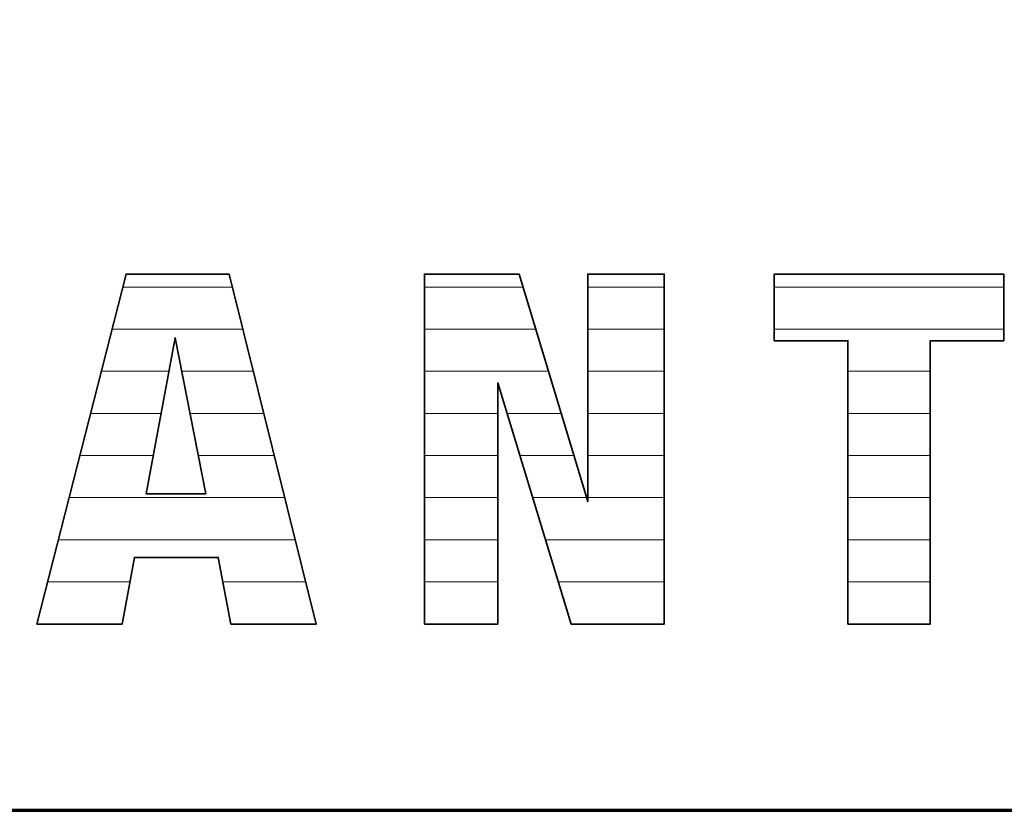
# Model space of a CAD drawing. Units: millimetres. Extents: x 0 to 24042, y 0 to 16800.
# Drawn here: x 16710 to 17037, y 400 to 663 of the extents above; entities that cross this region are included whole.
import ezdxf

# ---------------------------------------------------------------- set-up
doc = ezdxf.new("R2010")
doc.units = ezdxf.units.MM
doc.header["$MEASUREMENT"] = 0
doc.layers.add('(1) Shape lines', color=7, linetype='Continuous', lineweight=35)
doc.layers.add('(9) Sheet', color=7, linetype='Continuous', lineweight=35)

# ---------------------------------------------------------------- blocks, each defined once
blk = doc.blocks.new('HATCH_778_f2098fb8-d6c1-4a91-8c86-b066b116fc4e')
at = {"layer": '(1) Shape lines', "color": 0, "lineweight": 9}
for p, q in [((16721.74, 476), (16719.19, 476)), ((16721.74, 462), (16715.63, 462))]:
    blk.add_line(p, q, dxfattribs=at)
blk = doc.blocks.new('HATCH_783_3d47aa35-f2ce-4f9a-ad63-a90e3939a1f8')
at = {"layer": '(1) Shape lines', "color": 0, "lineweight": 9}
for p, q in [((16730.95, 476), (16721.74, 476)), ((16743.89, 462), (16721.74, 462))]:
    blk.add_line(p, q, dxfattribs=at)
blk = doc.blocks.new('HATCH_784_0832d8f8-e531-40e6-9d68-56885de817a0')
at = {"layer": '(1) Shape lines', "color": 0, "lineweight": 9}
for p, q in [((16743.97, 560), (16740.61, 560)), ((16743.97, 546), (16737.04, 546)), ((16743.97, 532), (16733.47, 532)), ((16743.97, 518), (16729.9, 518)), ((16743.97, 504), (16726.33, 504)), ((16743.97, 490), (16722.76, 490)), ((16743.97, 476), (16730.95, 476)), ((16743.97, 462), (16743.89, 462))]:
    blk.add_line(p, q, dxfattribs=at)
blk = doc.blocks.new('HATCH_789_b21de169-158a-4b9d-9013-453f1750e4db')
at = {"layer": '(1) Shape lines', "color": 0, "lineweight": 9}
for p, q in [((16744.14, 560), (16743.97, 560)), ((16744.31, 546), (16743.97, 546)), ((16744.49, 532), (16743.97, 532)), ((16744.67, 518), (16743.97, 518)), ((16744.84, 504), (16743.97, 504)), ((16745.02, 490), (16743.97, 490)), ((16745.2, 476), (16743.97, 476)), ((16743.99, 462), (16743.97, 462))]:
    blk.add_line(p, q, dxfattribs=at)
blk = doc.blocks.new('HATCH_790_1ae73062-5d0a-4448-bfdc-43369e6f24a9')
at = {"layer": '(1) Shape lines', "color": 0, "lineweight": 9}
for p, q in [((16745.28, 574), (16744.18, 574)), ((16745.28, 560), (16744.14, 560)), ((16745.28, 546), (16744.31, 546)), ((16745.28, 532), (16744.49, 532)), ((16745.28, 518), (16744.67, 518)), ((16745.28, 504), (16744.84, 504)), ((16745.28, 490), (16745.02, 490)), ((16745.28, 476), (16745.2, 476))]:
    blk.add_line(p, q, dxfattribs=at)
blk = doc.blocks.new('HATCH_795_a90e566c-5749-47b1-a708-882fafe39270')
at = {"layer": '(1) Shape lines', "color": 0, "lineweight": 9}
for p, q in [((16745.41, 574), (16745.28, 574)), ((16745.82, 560), (16745.28, 560)), ((16746.23, 546), (16745.28, 546)), ((16746.64, 532), (16745.28, 532)), ((16747.06, 518), (16745.28, 518)), ((16747.47, 504), (16745.28, 504)), ((16747.88, 490), (16745.28, 490)), ((16746.56, 476), (16745.28, 476))]:
    blk.add_line(p, q, dxfattribs=at)
blk = doc.blocks.new('HATCH_796_3110de5d-3eaa-4432-a435-1a36dd442607')
at = {"layer": '(1) Shape lines', "color": 0, "lineweight": 9}
for p, q in [((16748.05, 574), (16745.41, 574)), ((16748.05, 560), (16745.82, 560)), ((16748.05, 546), (16746.23, 546)), ((16748.05, 532), (16746.64, 532)), ((16748.05, 518), (16747.06, 518)), ((16748.05, 504), (16747.47, 504)), ((16748.05, 490), (16747.88, 490))]:
    blk.add_line(p, q, dxfattribs=at)
blk = doc.blocks.new('HATCH_801_8e28aeba-d4ed-49f1-876e-076390a15562')
at = {"layer": '(1) Shape lines', "color": 0, "lineweight": 9}
for p, q in [((16748.06, 574), (16748.05, 574)), ((16748.08, 560), (16748.05, 560)), ((16748.11, 546), (16748.05, 546)), ((16748.13, 532), (16748.05, 532)), ((16748.16, 518), (16748.05, 518)), ((16748.18, 504), (16748.05, 504)), ((16748.21, 490), (16748.05, 490))]:
    blk.add_line(p, q, dxfattribs=at)
blk = doc.blocks.new('HATCH_802_fe110e45-9918-41e4-837c-b98128c611a0')
at = {"layer": '(1) Shape lines', "color": 0, "lineweight": 9}
for p, q in [((16748.22, 574), (16748.06, 574)), ((16748.22, 560), (16748.08, 560)), ((16748.22, 546), (16748.11, 546)), ((16748.22, 532), (16748.13, 532)), ((16748.22, 518), (16748.16, 518)), ((16748.22, 504), (16748.18, 504)), ((16748.22, 490), (16748.21, 490))]:
    blk.add_line(p, q, dxfattribs=at)
blk = doc.blocks.new('HATCH_807_b069b2cd-2be6-47a5-95ce-df0edf8a4ca5')
at = {"layer": '(1) Shape lines', "color": 0, "lineweight": 9}
for p, q in [((16748.31, 574), (16748.22, 574)), ((16748.58, 560), (16748.22, 560)), ((16748.86, 546), (16748.22, 546)), ((16749.14, 532), (16748.22, 532)), ((16749.42, 518), (16748.22, 518)), ((16749.7, 504), (16748.22, 504)), ((16749.98, 490), (16748.22, 490))]:
    blk.add_line(p, q, dxfattribs=at)
blk = doc.blocks.new('HATCH_808_7caeafd4-2bb7-435f-8817-fbbb913d8c41')
at = {"layer": '(1) Shape lines', "color": 0, "lineweight": 9}
for p, q in [((16750.1, 574), (16748.31, 574)), ((16750.1, 560), (16748.58, 560)), ((16750.1, 546), (16748.86, 546)), ((16750.1, 532), (16749.14, 532)), ((16750.1, 518), (16749.42, 518)), ((16750.1, 504), (16749.7, 504)), ((16750.1, 490), (16749.98, 490))]:
    blk.add_line(p, q, dxfattribs=at)
blk = doc.blocks.new('HATCH_813_cc11f7cb-4aff-43ec-91f8-a12ec44dec9c')
at = {"layer": '(1) Shape lines', "color": 0, "lineweight": 9}
for p, q in [((16750.18, 574), (16750.1, 574)), ((16750.46, 560), (16750.1, 560)), ((16750.74, 546), (16750.1, 546)), ((16751.01, 532), (16750.1, 532)), ((16751.29, 518), (16750.1, 518)), ((16751.57, 504), (16750.1, 504)), ((16751.84, 490), (16750.1, 490))]:
    blk.add_line(p, q, dxfattribs=at)
blk = doc.blocks.new('HATCH_814_b00992a6-013d-49d8-b78e-c77a0c0c664f')
at = {"layer": '(1) Shape lines', "color": 0, "lineweight": 9}
for p, q in [((16751.96, 574), (16750.18, 574)), ((16751.96, 560), (16750.46, 560)), ((16751.96, 546), (16750.74, 546)), ((16751.96, 532), (16751.01, 532)), ((16751.96, 518), (16751.29, 518)), ((16751.96, 504), (16751.57, 504)), ((16751.96, 490), (16751.84, 490))]:
    blk.add_line(p, q, dxfattribs=at)
blk = doc.blocks.new('HATCH_819_8f2908d9-198b-43da-ae27-cb4b01f19088')
at = {"layer": '(1) Shape lines', "color": 0, "lineweight": 9}
for p, q in [((16752.55, 504), (16751.96, 504)), ((16758.9, 490), (16751.96, 490))]:
    blk.add_line(p, q, dxfattribs=at)
blk = doc.blocks.new('HATCH_820_5ac3058f-7b72-4d6a-9d0b-4aaafb6a950f')
at = {"layer": '(1) Shape lines', "color": 0, "lineweight": 9}
for p, q in [((16761.58, 504), (16752.55, 504)), ((16761.58, 490), (16758.9, 490))]:
    blk.add_line(p, q, dxfattribs=at)
blk = doc.blocks.new('HATCH_821_ca50d492-7e4a-40c2-b9a6-8e4f18713c9a')
at = {"layer": '(1) Shape lines', "color": 0, "lineweight": 9}
for p, q in [((16753.93, 574), (16751.96, 574)), ((16760.28, 560), (16751.96, 560)), ((16759.51, 546), (16751.96, 546)), ((16756.91, 532), (16751.96, 532)), ((16754.32, 518), (16751.96, 518))]:
    blk.add_line(p, q, dxfattribs=at)
blk = doc.blocks.new('HATCH_822_56409656-5c77-460d-81d6-914488adb8a1')
at = {"layer": '(1) Shape lines', "color": 0, "lineweight": 9}
for p, q in [((16761.58, 574), (16753.93, 574)), ((16761.58, 560), (16760.28, 560))]:
    blk.add_line(p, q, dxfattribs=at)
blk = doc.blocks.new('HATCH_827_e28a13be-9218-45c6-b21d-d19d473f6934')
at = {"layer": '(1) Shape lines', "color": 0, "lineweight": 9}
for p, q in [((16761.7, 504), (16761.58, 504)), ((16763.02, 490), (16761.58, 490))]:
    blk.add_line(p, q, dxfattribs=at)
blk = doc.blocks.new('HATCH_828_b73b3310-2373-4079-819e-e9d3b14b6f52')
at = {"layer": '(1) Shape lines', "color": 0, "lineweight": 9}
for p, q in [((16763.57, 504), (16761.7, 504)), ((16763.57, 490), (16763.02, 490))]:
    blk.add_line(p, q, dxfattribs=at)
blk = doc.blocks.new('HATCH_829_f3a43df9-cebf-4bff-9e8e-1dca7eb35228')
at = {"layer": '(1) Shape lines', "color": 0, "lineweight": 9}
for p, q in [((16761.85, 574), (16761.58, 574)), ((16762.75, 560), (16761.58, 560))]:
    blk.add_line(p, q, dxfattribs=at)
blk = doc.blocks.new('HATCH_830_742f4679-0a68-4fc3-a037-ff88bf8f66d2')
at = {"layer": '(1) Shape lines', "color": 0, "lineweight": 9}
for p, q in [((16763.57, 574), (16761.85, 574)), ((16763.57, 560), (16762.75, 560))]:
    blk.add_line(p, q, dxfattribs=at)
blk = doc.blocks.new('HATCH_834_2f7fa966-f7e0-4ba8-9e4a-3fc942e49e26')
at = {"layer": '(1) Shape lines', "color": 0, "lineweight": 9}
for p, q in [((16763.65, 504), (16763.57, 504)), ((16764.51, 490), (16763.57, 490))]:
    blk.add_line(p, q, dxfattribs=at)
blk = doc.blocks.new('HATCH_835_c980fe21-beab-43dc-9748-9127dfacf7d2')
at = {"layer": '(1) Shape lines', "color": 0, "lineweight": 9}
for p, q in [((16764.88, 504), (16763.65, 504)), ((16764.88, 490), (16764.51, 490))]:
    blk.add_line(p, q, dxfattribs=at)
blk = doc.blocks.new('HATCH_836_b720935e-891a-412f-89a5-e152e9bc4512')
at = {"layer": '(1) Shape lines', "color": 0, "lineweight": 9}
for p, q in [((16763.72, 574), (16763.57, 574)), ((16764.2, 560), (16763.57, 560)), ((16764.69, 546), (16763.78, 546))]:
    blk.add_line(p, q, dxfattribs=at)
blk = doc.blocks.new('HATCH_837_5df86fab-03f1-4f44-ac28-67142dfc4b90')
at = {"layer": '(1) Shape lines', "color": 0, "lineweight": 9}
for p, q in [((16764.88, 574), (16763.72, 574)), ((16764.88, 560), (16764.2, 560)), ((16764.88, 546), (16764.69, 546))]:
    blk.add_line(p, q, dxfattribs=at)
blk = doc.blocks.new('HATCH_840_848ac817-5d24-4565-b131-331443e0ddcc')
at = {"layer": '(1) Shape lines', "color": 0, "lineweight": 9}
for p, q in [((16764.95, 504), (16764.88, 504)), ((16765.67, 490), (16764.88, 490))]:
    blk.add_line(p, q, dxfattribs=at)
blk = doc.blocks.new('HATCH_841_5239f62c-ad20-4ffb-926e-42c27d2e498e')
at = {"layer": '(1) Shape lines', "color": 0, "lineweight": 9}
for p, q in [((16765.98, 504), (16764.95, 504)), ((16765.98, 490), (16765.67, 490))]:
    blk.add_line(p, q, dxfattribs=at)
blk = doc.blocks.new('HATCH_842_e1c48ebb-8716-454f-9c12-81bf991f5fd1')
at = {"layer": '(1) Shape lines', "color": 0, "lineweight": 9}
for p, q in [((16764.99, 574), (16764.88, 574)), ((16765.34, 560), (16764.88, 560)), ((16765.7, 546), (16764.88, 546))]:
    blk.add_line(p, q, dxfattribs=at)
blk = doc.blocks.new('HATCH_843_177fa240-578d-47cb-89c7-ac18cfd59343')
at = {"layer": '(1) Shape lines', "color": 0, "lineweight": 9}
for p, q in [((16765.98, 574), (16764.99, 574)), ((16765.98, 560), (16765.34, 560)), ((16765.98, 546), (16765.7, 546))]:
    blk.add_line(p, q, dxfattribs=at)
blk = doc.blocks.new('HATCH_846_ecdec328-2b7e-4bb0-9813-e9dc1f43e9d1')
at = {"layer": '(1) Shape lines', "color": 0, "lineweight": 9}
for p, q in [((16766.34, 504), (16765.98, 504)), ((16770.21, 490), (16765.98, 490))]:
    blk.add_line(p, q, dxfattribs=at)
blk = doc.blocks.new('HATCH_847_cf2c1ac4-a1a7-47e2-aeab-4b8dcd343e5c')
at = {"layer": '(1) Shape lines', "color": 0, "lineweight": 9}
for p, q in [((16771.85, 504), (16766.34, 504)), ((16771.85, 490), (16770.21, 490))]:
    blk.add_line(p, q, dxfattribs=at)
blk = doc.blocks.new('HATCH_848_e1ac710f-9710-4881-8d87-8b1b529caaf1')
at = {"layer": '(1) Shape lines', "color": 0, "lineweight": 9}
for p, q in [((16766.33, 574), (16765.98, 574)), ((16767.45, 560), (16765.98, 560)), ((16768.58, 546), (16765.98, 546)), ((16769.7, 532), (16766.56, 532)), ((16770.83, 518), (16769.33, 518))]:
    blk.add_line(p, q, dxfattribs=at)
blk = doc.blocks.new('HATCH_849_c25ec1e5-77ec-444c-8cac-46c115f35a0b')
at = {"layer": '(1) Shape lines', "color": 0, "lineweight": 9}
for p, q in [((16771.85, 574), (16766.33, 574)), ((16771.85, 560), (16767.45, 560)), ((16771.85, 546), (16768.58, 546)), ((16771.85, 532), (16769.7, 532)), ((16771.85, 518), (16770.83, 518))]:
    blk.add_line(p, q, dxfattribs=at)
blk = doc.blocks.new('HATCH_852_9d4df03e-d6e8-4a18-9754-726f91691e82')
at = {"layer": '(1) Shape lines', "color": 0, "lineweight": 9}
for p, q in [((16771.87, 574), (16771.85, 574)), ((16771.93, 560), (16771.85, 560)), ((16771.99, 546), (16771.85, 546)), ((16772.05, 532), (16771.85, 532)), ((16772.12, 518), (16771.85, 518)), ((16772.18, 504), (16771.85, 504)), ((16772.24, 490), (16771.85, 490))]:
    blk.add_line(p, q, dxfattribs=at)
blk = doc.blocks.new('HATCH_853_3c78d6af-503e-4853-bd0b-ed3c178c3a4c')
at = {"layer": '(1) Shape lines', "color": 0, "lineweight": 9}
for p, q in [((16772.27, 574), (16771.87, 574)), ((16772.27, 560), (16771.93, 560)), ((16772.27, 546), (16771.99, 546)), ((16772.27, 532), (16772.05, 532)), ((16772.27, 518), (16772.12, 518)), ((16772.27, 504), (16772.18, 504)), ((16772.27, 490), (16772.24, 490))]:
    blk.add_line(p, q, dxfattribs=at)
blk = doc.blocks.new('HATCH_856_232c77ba-7e43-490b-bd9b-58b84b2edd13')
at = {"layer": '(1) Shape lines', "color": 0, "lineweight": 9}
for p, q in [((16772.32, 574), (16772.27, 574)), ((16772.48, 560), (16772.27, 560)), ((16772.64, 546), (16772.27, 546)), ((16772.8, 532), (16772.27, 532)), ((16772.96, 518), (16772.27, 518)), ((16773.12, 504), (16772.27, 504)), ((16773.28, 490), (16772.27, 490))]:
    blk.add_line(p, q, dxfattribs=at)
blk = doc.blocks.new('HATCH_857_e90f7d44-0b9a-4c7e-a2f4-a3c9c0c4401b')
at = {"layer": '(1) Shape lines', "color": 0, "lineweight": 9}
for p, q in [((16773.35, 574), (16772.32, 574)), ((16773.35, 560), (16772.48, 560)), ((16773.35, 546), (16772.64, 546)), ((16773.35, 532), (16772.8, 532)), ((16773.35, 518), (16772.96, 518)), ((16773.35, 504), (16773.12, 504)), ((16773.35, 490), (16773.28, 490))]:
    blk.add_line(p, q, dxfattribs=at)
blk = doc.blocks.new('HATCH_860_00a71737-e07d-4049-bab2-886b5af2557e')
at = {"layer": '(1) Shape lines', "color": 0, "lineweight": 9}
for p, q in [((16773.44, 574), (16773.35, 574)), ((16773.72, 560), (16773.35, 560)), ((16774.01, 546), (16773.35, 546)), ((16774.29, 532), (16773.35, 532)), ((16774.58, 518), (16773.35, 518)), ((16774.86, 504), (16773.35, 504)), ((16775.15, 490), (16773.35, 490))]:
    blk.add_line(p, q, dxfattribs=at)
blk = doc.blocks.new('HATCH_861_c567656c-05e3-49b8-b41a-dbf46583d3e2')
at = {"layer": '(1) Shape lines', "color": 0, "lineweight": 9}
for p, q in [((16775.27, 574), (16773.44, 574)), ((16775.27, 560), (16773.72, 560)), ((16775.27, 546), (16774.01, 546)), ((16775.27, 532), (16774.29, 532)), ((16775.27, 518), (16774.58, 518)), ((16775.27, 504), (16774.86, 504)), ((16775.27, 490), (16775.15, 490))]:
    blk.add_line(p, q, dxfattribs=at)
blk = doc.blocks.new('HATCH_863_2a65c9ef-1591-42d2-9512-c6a4522ddb32')
at = {"layer": '(1) Shape lines', "color": 0, "lineweight": 9}
for p, q in [((16775.3, 574), (16775.27, 574)), ((16775.39, 560), (16775.27, 560)), ((16775.49, 546), (16775.27, 546)), ((16775.59, 532), (16775.27, 532)), ((16775.69, 518), (16775.27, 518)), ((16775.78, 504), (16775.27, 504)), ((16775.88, 490), (16775.27, 490))]:
    blk.add_line(p, q, dxfattribs=at)
blk = doc.blocks.new('HATCH_864_dd35d88b-c97d-42cc-bf7a-472c4d18bdc3')
at = {"layer": '(1) Shape lines', "color": 0, "lineweight": 9}
for p, q in [((16775.92, 574), (16775.3, 574)), ((16775.92, 560), (16775.39, 560)), ((16775.92, 546), (16775.49, 546)), ((16775.92, 532), (16775.59, 532)), ((16775.92, 518), (16775.69, 518)), ((16775.92, 504), (16775.78, 504)), ((16775.92, 490), (16775.88, 490))]:
    blk.add_line(p, q, dxfattribs=at)
blk = doc.blocks.new('HATCH_865_c7e5dbc6-1e8f-44d0-81e8-7087568f7b53')
at = {"layer": '(1) Shape lines', "color": 0, "lineweight": 9}
for p, q in [((16776.06, 574), (16775.92, 574)), ((16776.5, 560), (16775.92, 560)), ((16776.95, 546), (16775.92, 546)), ((16777.39, 532), (16775.92, 532)), ((16777.84, 518), (16775.92, 518)), ((16778.29, 504), (16775.92, 504)), ((16778.73, 490), (16775.92, 490)), ((16779.18, 476), (16777.47, 476))]:
    blk.add_line(p, q, dxfattribs=at)
blk = doc.blocks.new('HATCH_866_571670ea-1a0b-483d-9fbe-02c6cf0a6be4')
at = {"layer": '(1) Shape lines', "color": 0, "lineweight": 9}
for p, q in [((16779.52, 574), (16776.06, 574)), ((16779.52, 560), (16776.5, 560)), ((16779.52, 546), (16776.95, 546)), ((16779.52, 532), (16777.39, 532)), ((16779.52, 518), (16777.84, 518)), ((16779.52, 504), (16778.29, 504)), ((16779.52, 490), (16778.73, 490)), ((16779.52, 476), (16779.18, 476))]:
    blk.add_line(p, q, dxfattribs=at)
blk = doc.blocks.new('HATCH_867_636db8bf-473b-4418-8f9a-bdc5dd5cbc65')
at = {"layer": '(1) Shape lines', "color": 0, "lineweight": 9}
for p, q in [((16779.54, 574), (16779.52, 574)), ((16779.62, 560), (16779.52, 560)), ((16779.7, 546), (16779.52, 546)), ((16779.77, 532), (16779.52, 532)), ((16779.85, 518), (16779.52, 518)), ((16779.92, 504), (16779.52, 504)), ((16780, 490), (16779.52, 490)), ((16780.08, 476), (16779.52, 476)), ((16780.15, 462), (16780.14, 462))]:
    blk.add_line(p, q, dxfattribs=at)
blk = doc.blocks.new('HATCH_868_04175119-89b7-4450-9875-025b8d21e418')
at = {"layer": '(1) Shape lines', "color": 0, "lineweight": 9}
for p, q in [((16780.15, 574), (16779.54, 574)), ((16780.15, 560), (16779.62, 560)), ((16780.15, 546), (16779.7, 546)), ((16780.15, 532), (16779.77, 532)), ((16780.15, 518), (16779.85, 518)), ((16780.15, 504), (16779.92, 504)), ((16780.15, 490), (16780, 490)), ((16780.15, 476), (16780.08, 476)), ((16780.15, 462), (16780.15, 462))]:
    blk.add_line(p, q, dxfattribs=at)
blk = doc.blocks.new('HATCH_869_7ddc7d9c-acc8-45d9-946f-8490c1c6f816')
at = {"layer": '(1) Shape lines', "color": 0, "lineweight": 9}
for p, q in [((16780.2, 574), (16780.15, 574)), ((16780.56, 560), (16780.15, 560)), ((16780.92, 546), (16780.15, 546)), ((16781.29, 532), (16780.15, 532)), ((16781.65, 518), (16780.15, 518)), ((16782.01, 504), (16780.15, 504)), ((16782.37, 490), (16780.15, 490)), ((16782.73, 476), (16780.15, 476)), ((16783.09, 462), (16780.15, 462))]:
    blk.add_line(p, q, dxfattribs=at)
blk = doc.blocks.new('HATCH_870_6a82ff72-a5c2-4e8d-9009-2716778196f2')
at = {"layer": '(1) Shape lines', "color": 0, "lineweight": 9}
for p, q in [((16780.6, 574), (16780.2, 574)), ((16783.1, 560), (16780.56, 560)), ((16783.1, 546), (16780.92, 546)), ((16783.1, 532), (16781.29, 532)), ((16783.1, 518), (16781.65, 518)), ((16783.1, 504), (16782.01, 504)), ((16783.1, 490), (16782.37, 490)), ((16783.1, 476), (16782.73, 476)), ((16783.1, 462), (16783.09, 462))]:
    blk.add_line(p, q, dxfattribs=at)
blk = doc.blocks.new('HATCH_871_298cdea8-169f-4fe2-9a84-873ce2b9b899')
at = {"layer": '(1) Shape lines', "color": 0, "lineweight": 9}
for p, q in [((16784.09, 560), (16783.1, 560)), ((16787.58, 546), (16783.1, 546)), ((16791.07, 532), (16783.1, 532)), ((16794.56, 518), (16783.1, 518)), ((16798.04, 504), (16783.1, 504)), ((16801.53, 490), (16783.1, 490)), ((16805.02, 476), (16783.1, 476)), ((16808.51, 462), (16783.1, 462))]:
    blk.add_line(p, q, dxfattribs=at)
blk = doc.blocks.new('HATCH_875_8ac47dcf-8718-4347-a8b6-a4046cf71329')
at = {"layer": '(1) Shape lines', "color": 0, "lineweight": 9}
for p, q in [((16845.37, 574), (16844.46, 574)), ((16848.31, 560), (16844.46, 560)), ((16851.25, 546), (16844.46, 546)), ((16854.19, 532), (16844.46, 532)), ((16857.13, 518), (16844.46, 518)), ((16860.07, 504), (16844.46, 504)), ((16863.01, 490), (16844.46, 490)), ((16865.95, 476), (16844.46, 476)), ((16868.89, 462), (16844.46, 462))]:
    blk.add_line(p, q, dxfattribs=at)
blk = doc.blocks.new('HATCH_876_55442cfc-1314-4882-b455-4a92d8c88b6a')
at = {"layer": '(1) Shape lines', "color": 0, "lineweight": 9}
for p, q in [((16868.91, 574), (16845.37, 574)), ((16868.91, 560), (16848.31, 560)), ((16868.91, 546), (16851.25, 546)), ((16868.91, 532), (16854.19, 532)), ((16868.91, 518), (16857.13, 518)), ((16868.91, 504), (16860.07, 504)), ((16868.91, 490), (16863.01, 490)), ((16868.91, 476), (16865.95, 476)), ((16868.91, 462), (16868.89, 462))]:
    blk.add_line(p, q, dxfattribs=at)
blk = doc.blocks.new('HATCH_879_eaf50f97-e68e-4002-aac2-9c2a56e07a66')
at = {"layer": '(1) Shape lines', "color": 0, "lineweight": 9}
for p, q in [((16869.42, 574), (16868.91, 574)), ((16871.08, 560), (16868.91, 560)), ((16872.73, 546), (16868.91, 546)), ((16874.39, 532), (16871.98, 532))]:
    blk.add_line(p, q, dxfattribs=at)
blk = doc.blocks.new('HATCH_880_a38b4264-f6bf-4899-ad09-21d5b7c2e8e3')
at = {"layer": '(1) Shape lines', "color": 0, "lineweight": 9}
for p, q in [((16875.93, 574), (16869.42, 574)), ((16875.93, 560), (16871.08, 560)), ((16875.93, 546), (16872.73, 546)), ((16875.93, 532), (16874.39, 532))]:
    blk.add_line(p, q, dxfattribs=at)
blk = doc.blocks.new('HATCH_883_a7517e71-96f5-4a51-a4b8-684d9c551455')
at = {"layer": '(1) Shape lines', "color": 0, "lineweight": 9}
for p, q in [((16876.11, 574), (16875.93, 574)), ((16876.68, 560), (16875.93, 560)), ((16877.25, 546), (16875.93, 546)), ((16877.83, 532), (16875.93, 532)), ((16878.4, 518), (16876.22, 518))]:
    blk.add_line(p, q, dxfattribs=at)
blk = doc.blocks.new('HATCH_884_6253dde6-4895-4034-838c-9ee07d1f77a8')
at = {"layer": '(1) Shape lines', "color": 0, "lineweight": 9}
for p, q in [((16877.24, 574), (16876.11, 574)), ((16878.74, 560), (16876.68, 560)), ((16878.74, 546), (16877.25, 546)), ((16878.74, 532), (16877.83, 532)), ((16878.74, 518), (16878.4, 518))]:
    blk.add_line(p, q, dxfattribs=at)
blk = doc.blocks.new('HATCH_887_e4d968fa-8613-47cd-93e0-6d2a24b3441f')
at = {"layer": '(1) Shape lines', "color": 0, "lineweight": 9}
for p, q in [((16879.96, 560), (16878.74, 560)), ((16881.85, 546), (16878.74, 546)), ((16883.74, 532), (16878.74, 532)), ((16885.63, 518), (16878.74, 518)), ((16887.52, 504), (16880.46, 504)), ((16889.41, 490), (16884.7, 490)), ((16891.31, 476), (16888.94, 476)), ((16893.2, 462), (16893.18, 462))]:
    blk.add_line(p, q, dxfattribs=at)
blk = doc.blocks.new('HATCH_888_014427aa-1035-4df9-9665-0a9e54ac985b')
at = {"layer": '(1) Shape lines', "color": 0, "lineweight": 9}
for p, q in [((16881.46, 560), (16879.96, 560)), ((16885.68, 546), (16881.85, 546)), ((16889.9, 532), (16883.74, 532)), ((16893.21, 518), (16885.63, 518)), ((16893.21, 504), (16887.52, 504)), ((16893.21, 490), (16889.41, 490)), ((16893.21, 476), (16891.31, 476)), ((16893.21, 462), (16893.2, 462))]:
    blk.add_line(p, q, dxfattribs=at)
blk = doc.blocks.new('HATCH_891_2d8f0311-3442-4efe-93b2-f6ae019ceb82')
at = {"layer": '(1) Shape lines', "color": 0, "lineweight": 9}
for p, q in [((16893.49, 518), (16893.21, 518)), ((16894.8, 504), (16893.21, 504)), ((16896.12, 490), (16893.21, 490)), ((16897.43, 476), (16893.21, 476)), ((16898.74, 462), (16893.21, 462))]:
    blk.add_line(p, q, dxfattribs=at)
blk = doc.blocks.new('HATCH_892_50695e60-6ba6-4e8d-b21e-08a4bead2603')
at = {"layer": '(1) Shape lines', "color": 0, "lineweight": 9}
for p, q in [((16894.12, 518), (16893.49, 518)), ((16898.35, 504), (16894.8, 504)), ((16898.75, 490), (16896.12, 490)), ((16898.75, 476), (16897.43, 476)), ((16898.75, 462), (16898.74, 462))]:
    blk.add_line(p, q, dxfattribs=at)
blk = doc.blocks.new('HATCH_895_5ecc0749-b1e4-45c4-8de6-ab395a54845c')
at = {"layer": '(1) Shape lines', "color": 0, "lineweight": 9}
for p, q in [((16899.69, 574), (16898.75, 574)), ((16902.75, 560), (16898.75, 560)), ((16905.81, 546), (16898.75, 546)), ((16908.87, 532), (16898.75, 532)), ((16911.93, 518), (16898.75, 518)), ((16914.99, 504), (16898.75, 504)), ((16918.05, 490), (16898.75, 490)), ((16921.11, 476), (16898.75, 476)), ((16924.17, 462), (16898.75, 462))]:
    blk.add_line(p, q, dxfattribs=at)
blk = doc.blocks.new('HATCH_896_bed58700-4dc4-4e39-a9d6-d661ebdd5ca5')
at = {"layer": '(1) Shape lines', "color": 0, "lineweight": 9}
for p, q in [((16924.19, 574), (16899.69, 574)), ((16924.19, 560), (16902.75, 560)), ((16924.19, 546), (16905.81, 546)), ((16924.19, 532), (16908.87, 532)), ((16924.19, 518), (16911.93, 518)), ((16924.19, 504), (16914.99, 504)), ((16924.19, 490), (16918.05, 490)), ((16924.19, 476), (16921.11, 476)), ((16924.19, 462), (16924.17, 462))]:
    blk.add_line(p, q, dxfattribs=at)
blk = doc.blocks.new('HATCH_901_f26eed8e-fd96-4209-94b6-551b79d0654e')
at = {"layer": '(1) Shape lines', "color": 0, "lineweight": 9}
for p, q in [((16964, 574), (16960.74, 574)), ((16974.52, 560), (16960.74, 560))]:
    blk.add_line(p, q, dxfattribs=at)
blk = doc.blocks.new('HATCH_902_ac55a1ed-fad2-4d95-a2ba-62361373af25')
at = {"layer": '(1) Shape lines', "color": 0, "lineweight": 9}
for p, q in [((16977.41, 574), (16964, 574)), ((16977.41, 560), (16974.52, 560))]:
    blk.add_line(p, q, dxfattribs=at)
blk = doc.blocks.new('HATCH_905_16a11de9-83ef-41a3-8624-290206547ca6')
at = {"layer": '(1) Shape lines', "color": 0, "lineweight": 9}
for p, q in [((16977.62, 574), (16977.41, 574)), ((16978.3, 560), (16977.41, 560))]:
    blk.add_line(p, q, dxfattribs=at)
blk = doc.blocks.new('HATCH_906_6c0790a2-ed92-495a-8373-61a21625ad5e')
at = {"layer": '(1) Shape lines', "color": 0, "lineweight": 9}
for p, q in [((16978.49, 574), (16977.62, 574)), ((16978.49, 560), (16978.3, 560))]:
    blk.add_line(p, q, dxfattribs=at)
blk = doc.blocks.new('HATCH_909_420fca3a-2b0a-402f-9813-99184184925b')
at = {"layer": '(1) Shape lines', "color": 0, "lineweight": 9}
for p, q in [((16979.8, 574), (16978.49, 574)), ((16984.04, 560), (16978.49, 560))]:
    blk.add_line(p, q, dxfattribs=at)
blk = doc.blocks.new('HATCH_910_d43500b1-5c15-42e4-aa01-0f31c7a95c05')
at = {"layer": '(1) Shape lines', "color": 0, "lineweight": 9}
for p, q in [((16985.21, 574), (16979.8, 574)), ((16985.21, 560), (16984.04, 560))]:
    blk.add_line(p, q, dxfattribs=at)
blk = doc.blocks.new('HATCH_913_7812cb86-0eed-4aa0-a562-32c9589523a5')
at = {"layer": '(1) Shape lines', "color": 0, "lineweight": 9}
for p, q in [((16986.23, 574), (16985.21, 574)), ((16989.52, 560), (16985.21, 560)), ((16992.81, 546), (16985.21, 546)), ((16996.1, 532), (16985.21, 532)), ((16999.39, 518), (16985.21, 518)), ((17002.68, 504), (16985.21, 504)), ((17005.98, 490), (16985.21, 490)), ((17009.27, 476), (16985.21, 476)), ((17012.56, 462), (16985.21, 462))]:
    blk.add_line(p, q, dxfattribs=at)
blk = doc.blocks.new('HATCH_914_2bb23be6-cbb2-481b-a7ba-a05d362c0817')
at = {"layer": '(1) Shape lines', "color": 0, "lineweight": 9}
for p, q in [((17012.58, 574), (16986.23, 574)), ((17012.58, 560), (16989.52, 560)), ((17012.58, 546), (16992.81, 546)), ((17012.58, 532), (16996.1, 532)), ((17012.58, 518), (16999.39, 518)), ((17012.58, 504), (17002.68, 504)), ((17012.58, 490), (17005.98, 490)), ((17012.58, 476), (17009.27, 476)), ((17012.58, 462), (17012.56, 462))]:
    blk.add_line(p, q, dxfattribs=at)
blk = doc.blocks.new('HATCH_917_425bdc15-3286-4a28-8d82-de14359ffc57')
at = {"layer": '(1) Shape lines', "color": 0, "lineweight": 9}
for p, q in [((17017.36, 574), (17012.58, 574)), ((17032.8, 560), (17012.58, 560))]:
    blk.add_line(p, q, dxfattribs=at)
blk = doc.blocks.new('HATCH_918_5e1a16e1-d032-4b1c-a7d9-ff20a1a7a76f')
at = {"layer": '(1) Shape lines', "color": 0, "lineweight": 9}
for p, q in [((17037.04, 574), (17017.36, 574)), ((17037.04, 560), (17032.8, 560))]:
    blk.add_line(p, q, dxfattribs=at)
blk = doc.blocks.new('GROUP_0_26606c94-fa0a-4cfb-b8f2-9e0ab50d93d3')
at = {"layer": '(9) Sheet', "color": 7, "lineweight": 70, "ltscale": 120}
blk.add_line((800, 400), (23360, 400), dxfattribs=at)
at = {"layer": '(9) Sheet', "color": 7, "linetype": 'Continuous', "lineweight": 70, "ltscale": 120}
blk.add_lwpolyline([(15988.4, 400), (23360, 400), (23360, 2640)], dxfattribs=at)
at = {"layer": '(9) Sheet', "color": 7, "linetype": 'Continuous', "lineweight": 35, "ltscale": 40}
for points in [[(16715.6, 461.91), (16743.97, 461.91), (16748.05, 484.09), (16775.92, 484.09), (16780.15, 461.91), (16808.53, 461.91), (16779.52, 578.34), (16745.28, 578.34)], [(16844.46, 461.91), (16868.91, 461.91), (16868.91, 542.13), (16893.21, 461.91), (16924.19, 461.91), (16924.19, 578.34), (16898.75, 578.34), (16898.75, 502.67), (16875.93, 578.34), (16844.46, 578.34)], [(16985.21, 461.91), (17012.58, 461.91), (17012.58, 556.15), (17037.04, 556.15), (17037.04, 578.34), (16960.74, 578.34), (16960.74, 556.15), (16985.21, 556.15)], [(16771.85, 505.3), (16751.96, 505.3), (16761.58, 557.14)]]:
    blk.add_lwpolyline(points, close=True, dxfattribs=at)
at = {"layer": '(1) Shape lines', "color": 154, "linetype": 'ByBlock'}
for name in ['HATCH_790_1ae73062-5d0a-4448-bfdc-43369e6f24a9', 'HATCH_795_a90e566c-5749-47b1-a708-882fafe39270', 'HATCH_796_3110de5d-3eaa-4432-a435-1a36dd442607', 'HATCH_801_8e28aeba-d4ed-49f1-876e-076390a15562', 'HATCH_802_fe110e45-9918-41e4-837c-b98128c611a0', 'HATCH_807_b069b2cd-2be6-47a5-95ce-df0edf8a4ca5', 'HATCH_808_7caeafd4-2bb7-435f-8817-fbbb913d8c41', 'HATCH_813_cc11f7cb-4aff-43ec-91f8-a12ec44dec9c', 'HATCH_814_b00992a6-013d-49d8-b78e-c77a0c0c664f', 'HATCH_821_ca50d492-7e4a-40c2-b9a6-8e4f18713c9a', 'HATCH_822_56409656-5c77-460d-81d6-914488adb8a1', 'HATCH_829_f3a43df9-cebf-4bff-9e8e-1dca7eb35228', 'HATCH_830_742f4679-0a68-4fc3-a037-ff88bf8f66d2', 'HATCH_836_b720935e-891a-412f-89a5-e152e9bc4512', 'HATCH_837_5df86fab-03f1-4f44-ac28-67142dfc4b90', 'HATCH_842_e1c48ebb-8716-454f-9c12-81bf991f5fd1', 'HATCH_843_177fa240-578d-47cb-89c7-ac18cfd59343', 'HATCH_848_e1ac710f-9710-4881-8d87-8b1b529caaf1', 'HATCH_849_c25ec1e5-77ec-444c-8cac-46c115f35a0b', 'HATCH_852_9d4df03e-d6e8-4a18-9754-726f91691e82', 'HATCH_853_3c78d6af-503e-4853-bd0b-ed3c178c3a4c', 'HATCH_856_232c77ba-7e43-490b-bd9b-58b84b2edd13', 'HATCH_857_e90f7d44-0b9a-4c7e-a2f4-a3c9c0c4401b', 'HATCH_860_00a71737-e07d-4049-bab2-886b5af2557e', 'HATCH_861_c567656c-05e3-49b8-b41a-dbf46583d3e2', 'HATCH_863_2a65c9ef-1591-42d2-9512-c6a4522ddb32', 'HATCH_864_dd35d88b-c97d-42cc-bf7a-472c4d18bdc3', 'HATCH_865_c7e5dbc6-1e8f-44d0-81e8-7087568f7b53', 'HATCH_866_571670ea-1a0b-483d-9fbe-02c6cf0a6be4', 'HATCH_867_636db8bf-473b-4418-8f9a-bdc5dd5cbc65', 'HATCH_868_04175119-89b7-4450-9875-025b8d21e418', 'HATCH_869_7ddc7d9c-acc8-45d9-946f-8490c1c6f816', 'HATCH_870_6a82ff72-a5c2-4e8d-9009-2716778196f2', 'HATCH_875_8ac47dcf-8718-4347-a8b6-a4046cf71329', 'HATCH_876_55442cfc-1314-4882-b455-4a92d8c88b6a', 'HATCH_879_eaf50f97-e68e-4002-aac2-9c2a56e07a66', 'HATCH_880_a38b4264-f6bf-4899-ad09-21d5b7c2e8e3', 'HATCH_883_a7517e71-96f5-4a51-a4b8-684d9c551455', 'HATCH_884_6253dde6-4895-4034-838c-9ee07d1f77a8', 'HATCH_895_5ecc0749-b1e4-45c4-8de6-ab395a54845c', 'HATCH_896_bed58700-4dc4-4e39-a9d6-d661ebdd5ca5', 'HATCH_901_f26eed8e-fd96-4209-94b6-551b79d0654e', 'HATCH_902_ac55a1ed-fad2-4d95-a2ba-62361373af25', 'HATCH_905_16a11de9-83ef-41a3-8624-290206547ca6', 'HATCH_906_6c0790a2-ed92-495a-8373-61a21625ad5e', 'HATCH_909_420fca3a-2b0a-402f-9813-99184184925b', 'HATCH_910_d43500b1-5c15-42e4-aa01-0f31c7a95c05', 'HATCH_913_7812cb86-0eed-4aa0-a562-32c9589523a5', 'HATCH_914_2bb23be6-cbb2-481b-a7ba-a05d362c0817', 'HATCH_917_425bdc15-3286-4a28-8d82-de14359ffc57', 'HATCH_918_5e1a16e1-d032-4b1c-a7d9-ff20a1a7a76f', 'HATCH_784_0832d8f8-e531-40e6-9d68-56885de817a0', 'HATCH_789_b21de169-158a-4b9d-9013-453f1750e4db', 'HATCH_871_298cdea8-169f-4fe2-9a84-873ce2b9b899', 'HATCH_887_e4d968fa-8613-47cd-93e0-6d2a24b3441f', 'HATCH_888_014427aa-1035-4df9-9665-0a9e54ac985b', 'HATCH_891_2d8f0311-3442-4efe-93b2-f6ae019ceb82', 'HATCH_892_50695e60-6ba6-4e8d-b21e-08a4bead2603', 'HATCH_819_8f2908d9-198b-43da-ae27-cb4b01f19088', 'HATCH_820_5ac3058f-7b72-4d6a-9d0b-4aaafb6a950f', 'HATCH_827_e28a13be-9218-45c6-b21d-d19d473f6934', 'HATCH_828_b73b3310-2373-4079-819e-e9d3b14b6f52', 'HATCH_834_2f7fa966-f7e0-4ba8-9e4a-3fc942e49e26', 'HATCH_835_c980fe21-beab-43dc-9748-9127dfacf7d2', 'HATCH_840_848ac817-5d24-4565-b131-331443e0ddcc', 'HATCH_841_5239f62c-ad20-4ffb-926e-42c27d2e498e', 'HATCH_846_ecdec328-2b7e-4bb0-9813-e9dc1f43e9d1', 'HATCH_847_cf2c1ac4-a1a7-47e2-aeab-4b8dcd343e5c', 'HATCH_778_f2098fb8-d6c1-4a91-8c86-b066b116fc4e', 'HATCH_783_3d47aa35-f2ce-4f9a-ad63-a90e3939a1f8']:
    blk.add_blockref(name, (0, 0), dxfattribs=at)

msp = doc.modelspace()

# ---------------------------------------------------------------- block references
at = {"color": 7, "linetype": 'ByBlock'}
msp.add_blockref('GROUP_0_26606c94-fa0a-4cfb-b8f2-9e0ab50d93d3', (0, 0), dxfattribs=at)

doc.saveas('drawing.dxf')
